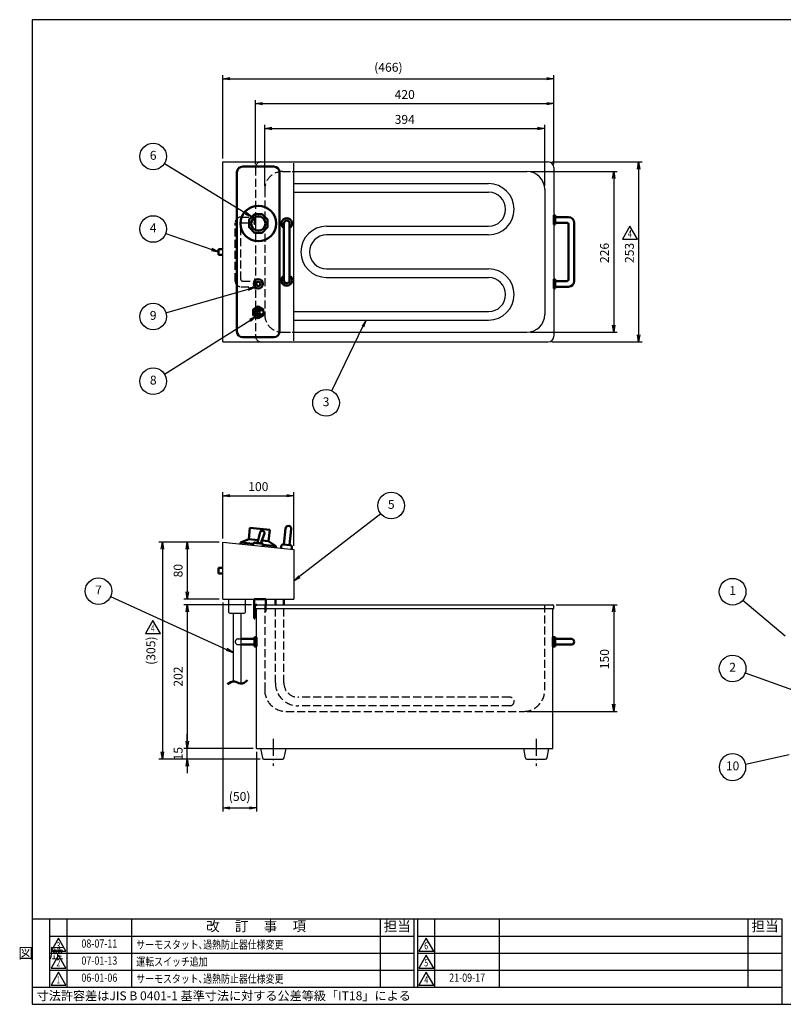
# Model space of a CAD drawing. Extents: x -18 to 1925, y 0 to 1385.
# Drawn here: x -18 to 1057, y 0 to 1385 of the extents above; entities that cross this region are included whole.
import ezdxf
from ezdxf.enums import TextEntityAlignment as Align

# ---------------------------------------------------------------- set-up
doc = ezdxf.new("R2010")
doc.units = 0
doc.header["$LTSCALE"] = 5
doc.linetypes.add('GEN3A', pattern=[3.125, 2.25, -0.875])
doc.linetypes.add('GEN7A', pattern=[6.875, 4.75, -0.875, 0.375, -0.875])
doc.layers.get('0').update_dxf_attribs({"linetype": 'CONTINUOUS'})
doc.layers.get('DEFPOINTS').update_dxf_attribs({"linetype": 'CONTINUOUS'})
doc.layers.add('1', color=7, linetype='CONTINUOUS', lineweight=50)
for name, color, linetype in [('2', 150, 'CONTINUOUS'), ('3A', 6, 'GEN3A'), ('5', 3, 'CONTINUOUS'), ('7A', 4, 'GEN7A'), ('WAKU', 7, 'CONTINUOUS')]:
    doc.layers.add(name, color=color, linetype=linetype)
doc.styles.add('ACISOTS', font='simplex.shx', dxfattribs={"width": 0.8, "bigfont": 'extfont.shx'})
doc.styles.get("Standard").update_dxf_attribs({"font": 'simplex.shx', "bigfont": 'extfont.shx'})
doc.styles.add('縦書き', font='simplex.shx', dxfattribs={"bigfont": 'extfont.shx'})
doc.dimstyles.new('GEN-ISO', dxfattribs={"dimscale": 5, "dimtxt": 2.5, "dimasz": 2, "dimexe": 1, "dimexo": 1, "dimgap": 1, "dimtad": 1, "dimdsep": 46, "dimtxsty": 'ACISOTS', "dimblk1": 'OPEN', "dimblk2": 'OPEN', "dimsah": 1, "dimcen": 0, "dimclrd": 256, "dimclre": 256, "dimclrt": 2, "dimadec": 0, "dimazin": 0, "dimtp": 0.1, "dimtm": 0.1, "dimtfac": 0.71, "dimtmove": 0, "dimatfit": 3, "dimldrblk": 'OPEN', "dimfxl": 1, "dimtzin": 0, "dimarcsym": 0})
doc.dimstyles.new('GEN-ISO$0', dxfattribs={"dimscale": 5, "dimtxt": 2.5, "dimasz": 2, "dimexe": 1, "dimexo": 1, "dimgap": 1, "dimtad": 1, "dimdsep": 46, "dimtxsty": 'ACISOTS', "dimblk1": 'OPEN', "dimblk2": 'OPEN', "dimsah": 1, "dimcen": 0, "dimclrd": 256, "dimclre": 256, "dimclrt": 2, "dimadec": 0, "dimazin": 0, "dimtp": 0.1, "dimtm": 0.1, "dimtfac": 0.71, "dimtmove": 0, "dimatfit": 3, "dimldrblk": 'OPEN', "dimfxl": 1, "dimtzin": 0, "dimarcsym": 0})

# ---------------------------------------------------------------- blocks, each defined once
blk = doc.blocks.new('改訂')
at = {"layer": 'WAKU', "width": 0.8}
for tag, p in [('日付3', (9.1, -7.2)), ('日付2', (9.1, -12)), ('日付1', (9.1, -16.8))]:
    blk.add_attdef(tag, text='', height=2.3, dxfattribs=at).set_placement(p, align=Align.MIDDLE)
at = {"layer": 'WAKU'}
for tag, p in [('担当3', (92.95, -7.2)), ('担当2', (92.95, -12)), ('担当1', (92.95, -16.8))]:
    blk.add_attdef(tag, text='', height=2.3, dxfattribs=at).set_placement(p, align=Align.MIDDLE)
at = {"layer": 'WAKU', "width": 0.8}
for tag, p in [('改訂事項3', (19.49, -7.2)), ('改訂事項2', (19.49, -12)), ('改訂事項1', (19.49, -16.8))]:
    blk.add_attdef(tag, text='', height=2.3, dxfattribs=at).set_placement(p, align=Align.MIDDLE_LEFT)
blk = doc.blocks.new('_OPEN')
at = {"color": 0, "linetype": 'ByBlock'}
for p, q in [((-1, 0.17), (0, 0)), ((0, 0), (-1, -0.17)), ((0, 0), (-1, 0))]:
    blk.add_line(p, q, dxfattribs=at)
blk = doc.blocks.new('*D12')
at = {"layer": '5', "lineweight": -2}
for p, q in [((268.2, 565), (268.2, 271.2)), ((315.7, 355), (315.7, 271.2)), ((278.2, 276.2), (305.7, 276.2))]:
    blk.add_line(p, q, dxfattribs=at)
at = {"layer": 'DEFPOINTS', "color": 0}
for p in [(268.2, 570), (315.7, 360), (315.7, 276.2)]:
    blk.add_point(p, dxfattribs=at)
at = {"layer": '5', "lineweight": -2, "xscale": 10, "yscale": 10, "zscale": 10, "rotation": 180}
blk.add_blockref('_OPEN', (268.2, 276.2), dxfattribs=at)
at = {"layer": '5', "lineweight": -2, "xscale": 10, "yscale": 10, "zscale": 10}
blk.add_blockref('_OPEN', (315.7, 276.2), dxfattribs=at)
at = {"layer": '5', "color": 2, "insert": (291.9, 290.7), "char_height": 12.5, "attachment_point": 5, "style": 'ACISOTS'}
blk.add_mtext('(50)', dxfattribs=at)
blk = doc.blocks.new('*D13')
at = {"layer": '5', "lineweight": -2}
for p, q in [((737.2, 562), (823.2, 562)), ((818.2, 552), (818.2, 422)), ((696.2, 412), (823.2, 412))]:
    blk.add_line(p, q, dxfattribs=at)
at = {"layer": 'DEFPOINTS', "color": 0}
for p in [(732.2, 562), (691.2, 412), (818.2, 412)]:
    blk.add_point(p, dxfattribs=at)
at = {"layer": '5', "lineweight": -2, "xscale": 10, "yscale": 10, "zscale": 10}
for p, rotation in [((818.2, 562), 90), ((818.2, 412), 270)]:
    blk.add_blockref('_OPEN', p, dxfattribs=dict(at, rotation=rotation))
at = {"layer": '5', "color": 2, "insert": (806.9, 485.5), "char_height": 12.5, "attachment_point": 5, "rotation": 90, "style": 'ACISOTS'}
blk.add_mtext('150', dxfattribs=at)
blk = doc.blocks.new('*D14')
at = {"layer": '5', "lineweight": -2}
for p, q in [((263.2, 650), (178.2, 650)), ((183.2, 640), (183.2, 355)), ((320.9, 345), (178.2, 345))]:
    blk.add_line(p, q, dxfattribs=at)
at = {"layer": 'DEFPOINTS', "color": 0}
for p in [(268.2, 650), (183.2, 345), (325.9, 345)]:
    blk.add_point(p, dxfattribs=at)
at = {"layer": '5', "lineweight": -2, "xscale": 10, "yscale": 10, "zscale": 10}
for p, rotation in [((183.2, 650), 90), ((183.2, 345), 270)]:
    blk.add_blockref('_OPEN', p, dxfattribs=dict(at, rotation=rotation))
at = {"layer": '5', "color": 2, "insert": (168.6, 497.5), "char_height": 12.5, "attachment_point": 5, "rotation": 90, "style": 'ACISOTS'}
blk.add_mtext('(305)', dxfattribs=at)
blk = doc.blocks.new('*D15')
at = {"layer": '5', "lineweight": -2}
for p, q in [((263.2, 650), (213.2, 650)), ((218.2, 640), (218.2, 580)), ((263.2, 570), (213.2, 570))]:
    blk.add_line(p, q, dxfattribs=at)
at = {"layer": 'DEFPOINTS', "color": 0}
for p in [(268.2, 650), (218.2, 570), (268.2, 570)]:
    blk.add_point(p, dxfattribs=at)
at = {"layer": '5', "lineweight": -2, "xscale": 10, "yscale": 10, "zscale": 10}
for p, rotation in [((218.2, 650), 90), ((218.2, 570), 270)]:
    blk.add_blockref('_OPEN', p, dxfattribs=dict(at, rotation=rotation))
at = {"layer": '5', "color": 2, "insert": (206.9, 610), "char_height": 12.5, "attachment_point": 5, "rotation": 90, "style": 'ACISOTS'}
blk.add_mtext('80', dxfattribs=at)
blk = doc.blocks.new('*D16')
at = {"layer": '5', "lineweight": -2}
for p, q in [((701.2, 1171.4), (823.2, 1171.4)), ((818.2, 1161.4), (818.2, 955.4)), ((701.2, 945.4), (823.2, 945.4))]:
    blk.add_line(p, q, dxfattribs=at)
at = {"layer": 'DEFPOINTS', "color": 0}
for p in [(696.2, 1171.4), (696.2, 945.4), (818.2, 945.4)]:
    blk.add_point(p, dxfattribs=at)
at = {"layer": '5', "lineweight": -2, "xscale": 10, "yscale": 10, "zscale": 10}
for p, rotation in [((818.2, 1171.4), 90), ((818.2, 945.4), 270)]:
    blk.add_blockref('_OPEN', p, dxfattribs=dict(at, rotation=rotation))
at = {"layer": '5', "color": 2, "insert": (806.9, 1056.9), "char_height": 12.5, "attachment_point": 5, "rotation": 90, "style": 'ACISOTS'}
blk.add_mtext('226', dxfattribs=at)
blk = doc.blocks.new('*D17')
at = {"layer": '5', "lineweight": -2}
for p, q in [((731.2, 1184.9), (858.2, 1184.9)), ((853.2, 1174.9), (853.2, 941.9)), ((731.2, 931.9), (858.2, 931.9))]:
    blk.add_line(p, q, dxfattribs=at)
at = {"layer": 'DEFPOINTS', "color": 0}
for p in [(726.2, 1184.9), (726.2, 931.9), (853.2, 931.9)]:
    blk.add_point(p, dxfattribs=at)
at = {"layer": '5', "lineweight": -2, "xscale": 10, "yscale": 10, "zscale": 10}
for p, rotation in [((853.2, 1184.9), 90), ((853.2, 931.9), 270)]:
    blk.add_blockref('_OPEN', p, dxfattribs=dict(at, rotation=rotation))
at = {"layer": '5', "color": 2, "insert": (841.9, 1056.9), "char_height": 12.5, "attachment_point": 5, "rotation": 90, "style": 'ACISOTS'}
blk.add_mtext('253', dxfattribs=at)
blk = doc.blocks.new('*D18')
at = {"layer": '5', "lineweight": -2}
for p, q in [((268.2, 655), (268.2, 720.3)), ((368.2, 645), (368.2, 720.3)), ((278.2, 715.3), (358.2, 715.3))]:
    blk.add_line(p, q, dxfattribs=at)
at = {"layer": 'DEFPOINTS', "color": 0}
for p in [(368.2, 715.3), (268.2, 650), (368.2, 640)]:
    blk.add_point(p, dxfattribs=at)
at = {"layer": '5', "lineweight": -2, "xscale": 10, "yscale": 10, "zscale": 10, "rotation": 180}
blk.add_blockref('_OPEN', (268.2, 715.3), dxfattribs=at)
at = {"layer": '5', "lineweight": -2, "xscale": 10, "yscale": 10, "zscale": 10}
blk.add_blockref('_OPEN', (368.2, 715.3), dxfattribs=at)
at = {"layer": '5', "color": 2, "insert": (318.2, 726.6), "char_height": 12.5, "attachment_point": 5, "style": 'ACISOTS'}
blk.add_mtext('100', dxfattribs=at)
blk = doc.blocks.new('*D19')
at = {"layer": '5', "lineweight": -2}
for p, q in [((327.2, 1151.4), (327.2, 1236.9)), ((721.2, 1151.4), (721.2, 1236.9)), ((337.2, 1231.9), (711.2, 1231.9))]:
    blk.add_line(p, q, dxfattribs=at)
at = {"layer": 'DEFPOINTS', "color": 0}
for p in [(721.2, 1231.9), (327.2, 1146.4), (721.2, 1146.4)]:
    blk.add_point(p, dxfattribs=at)
at = {"layer": '5', "lineweight": -2, "xscale": 10, "yscale": 10, "zscale": 10, "rotation": 180}
blk.add_blockref('_OPEN', (327.2, 1231.9), dxfattribs=at)
at = {"layer": '5', "lineweight": -2, "xscale": 10, "yscale": 10, "zscale": 10}
blk.add_blockref('_OPEN', (721.2, 1231.9), dxfattribs=at)
at = {"layer": '5', "color": 2, "insert": (524.2, 1243.1), "char_height": 12.5, "attachment_point": 5, "style": 'ACISOTS'}
blk.add_mtext('394', dxfattribs=at)
blk = doc.blocks.new('*D20')
at = {"layer": '5', "lineweight": -2}
for p, q in [((268.2, 1189.9), (268.2, 1306.9)), ((734.2, 1181.9), (734.2, 1306.9)), ((278.2, 1301.9), (724.2, 1301.9))]:
    blk.add_line(p, q, dxfattribs=at)
at = {"layer": 'DEFPOINTS', "color": 0}
for p in [(734.2, 1301.9), (268.2, 1184.9), (734.2, 1176.9)]:
    blk.add_point(p, dxfattribs=at)
at = {"layer": '5', "lineweight": -2, "xscale": 10, "yscale": 10, "zscale": 10, "rotation": 180}
blk.add_blockref('_OPEN', (268.2, 1301.9), dxfattribs=at)
at = {"layer": '5', "lineweight": -2, "xscale": 10, "yscale": 10, "zscale": 10}
blk.add_blockref('_OPEN', (734.2, 1301.9), dxfattribs=at)
at = {"layer": '5', "color": 2, "insert": (501.2, 1316.4), "char_height": 12.5, "attachment_point": 5, "style": 'ACISOTS'}
blk.add_mtext('(466)', dxfattribs=at)
blk = doc.blocks.new('SH-3A-3_H')
for p, q in [((-40, 4), (40, 4)), ((-40, -4), (40, -4))]:
    blk.add_line(p, q)
for centre, radius, start, end in [((-40, 0), 7.5, 32.231, 327.769), ((-40, 0), 4, 90, 270), ((40, 0), 7.5, 212.231, 147.769), ((40, 0), 4, 270, 90)]:
    blk.add_arc(centre, radius, start, end)
blk = doc.blocks.new('SH-3A-3_Y')
for p, q in [((-4, 28), (-4, 5.5)), ((4, 28), (4, 5.5)), ((-7.5, 0), (-7.5, 2.5)), ((-4.5, 5.5), (4.5, 5.5)), ((7.5, 2.5), (7.5, 0))]:
    blk.add_line(p, q)
for centre, radius, start, end in [((0, 28), 4, 0, 180), ((-4.5, 2.5), 3, 90, 180), ((4.5, 2.5), 3, 0, 90)]:
    blk.add_arc(centre, radius, start, end)
blk = doc.blocks.new('LMS-10JP_H')
for radius in [6.5, 3]:
    blk.add_circle((0, 0), radius)
blk = doc.blocks.new('A$Ce3d7175b')
at = {"layer": '2'}
for p, q in [((-18, 0), (-15.3, -13.3)), ((15.3, -13.3), (18, 0)), ((-13.3, -15), (13.3, -15))]:
    blk.add_line(p, q, dxfattribs=at)
for centre, start, end in [((-13.3, -13), 188.5308, 270), ((13.3, -13), 270, 351.4692)]:
    blk.add_arc(centre, 2, start, end, dxfattribs=at)
at = {"layer": '7A'}
blk.add_line((0, 13.3), (0, -24.7), dxfattribs=at)
blk = doc.blocks.new('A$Cc23ba88c')
at = {"layer": '1'}
for p, q in [((0, 0), (0, 13)), ((0, 13), (3, 13)), ((3, 0), (0, 0)), ((3, 13), (3, 0)), ((26, 10.5), (3, 10.5)), ((26, 2.5), (3, 2.5)), ((30, 6.5), (30, 6.5))]:
    blk.add_line(p, q, dxfattribs=at)
for start, end in [(0, 90), (270, 0)]:
    blk.add_arc((26, 6.5), 4, start, end, dxfattribs=at)
blk = doc.blocks.new('A$Ca7b0af3c')
at = {"layer": '1'}
for p, q in [((-28.5, 51.5), (-28.5, 38.5)), ((-27, 51.5), (-28.5, 51.5)), ((-27, 38.5), (-27, 51.5)), ((-8, 49), (-27, 49)), ((-28.5, 38.5), (-27, 38.5)), ((-10, 41), (-27, 41)), ((-8, -39), (-8, 39)), ((0, -41), (0, 41)), ((-28.5, -51.5), (-28.5, -38.5)), ((-28.5, -38.5), (-27, -38.5)), ((-27, -38.5), (-27, -51.5)), ((-10, -41), (-27, -41)), ((-27, -51.5), (-28.5, -51.5)), ((-8, -49), (-27, -49))]:
    blk.add_line(p, q, dxfattribs=at)
for centre, radius, start, end in [((-8, 41), 8, 0, 90), ((-10, 39), 2, 0, 90), ((-10, -39), 2, 270, 0), ((-8, -41), 8, 270, 0)]:
    blk.add_arc(centre, radius, start, end, dxfattribs=at)
blk = doc.blocks.new('A$C36622af4')
at = {"layer": '3A'}
for p, q in [((8, 100.5), (27, 100.5)), ((27, 90), (27, 103)), ((27, 103), (28.5, 103)), ((28.5, 103), (28.5, 90)), ((0, 10.5), (0, 92.5)), ((8, 12.5), (8, 90.5)), ((10, 92.5), (27, 92.5)), ((28.5, 90), (27, 90)), ((8, 2.5), (27, 2.5)), ((10, 10.5), (27, 10.5)), ((28.5, 13), (27, 13)), ((27, 13), (27, 0)), ((28.5, 0), (28.5, 13)), ((27, 0), (28.5, 0))]:
    blk.add_line(p, q, dxfattribs=at)
for centre, radius, start, end in [((8, 92.5), 8, 90, 180), ((10, 90.5), 2, 90, 180), ((8, 10.5), 8, 180, 270), ((10, 12.5), 2, 180, 270)]:
    blk.add_arc(centre, radius, start, end, dxfattribs=at)
blk = doc.blocks.new('A$C815d4e4c')
blk.add_line((0, 4), (0, -4))
at = {"layer": '1'}
for p, q in [((0, 4), (6, 4)), ((0, -4), (6, -4))]:
    blk.add_line(p, q, dxfattribs=at)
blk = doc.blocks.new('*D45')
at = {"layer": '5', "lineweight": -2}
for p, q in [((314.2, 1181.9), (314.2, 1271.9)), ((324.2, 1266.9), (724.2, 1266.9)), ((734.2, 1181.9), (734.2, 1271.9))]:
    blk.add_line(p, q, dxfattribs=at)
at = {"layer": 'DEFPOINTS', "color": 0}
for p in [(734.2, 1266.9), (314.2, 1176.9), (734.2, 1176.9)]:
    blk.add_point(p, dxfattribs=at)
at = {"layer": '5', "lineweight": -2, "xscale": 10, "yscale": 10, "zscale": 10, "rotation": 180}
blk.add_blockref('_OPEN', (314.2, 1266.9), dxfattribs=at)
at = {"layer": '5', "lineweight": -2, "xscale": 10, "yscale": 10, "zscale": 10}
blk.add_blockref('_OPEN', (734.2, 1266.9), dxfattribs=at)
at = {"layer": '5', "color": 2, "insert": (524.2, 1278.1), "char_height": 12.5, "attachment_point": 5, "style": 'ACISOTS'}
blk.add_mtext('420', dxfattribs=at)
blk = doc.blocks.new('A$C81b9d2ca')
at = {"layer": 'WAKU', "color": 7, "linetype": 'Continuous'}
for p, q in [((10.5, 18.2), (0, 0)), ((21, 0), (10.5, 18.2)), ((0, 0), (21, 0))]:
    blk.add_line(p, q, dxfattribs=at)
at = {"layer": 'WAKU', "color": 7, "linetype": 'Continuous', "width": 0.7}
blk.add_text('4', height=10, dxfattribs=at).set_placement((10.4, 6.2), align=Align.MIDDLE)
blk = doc.blocks.new('*D47')
at = {"layer": '5', "lineweight": -2}
for p, q in [((218.2, 370), (218.2, 380)), ((310.7, 360), (213.2, 360)), ((218.2, 345), (218.2, 360)), ((320.9, 345), (213.2, 345)), ((218.2, 335), (218.2, 325))]:
    blk.add_line(p, q, dxfattribs=at)
at = {"layer": 'DEFPOINTS', "color": 0}
for p in [(218.2, 360), (315.7, 360), (325.9, 345)]:
    blk.add_point(p, dxfattribs=at)
at = {"layer": '5', "lineweight": -2, "xscale": 10, "yscale": 10, "zscale": 10}
for p, rotation in [((218.2, 360), 270), ((218.2, 345), 90)]:
    blk.add_blockref('_OPEN', p, dxfattribs=dict(at, rotation=rotation))
at = {"layer": '5', "color": 2, "insert": (206.9, 352.5), "char_height": 12.5, "attachment_point": 5, "rotation": 90, "style": 'ACISOTS'}
blk.add_mtext('15', dxfattribs=at)
blk = doc.blocks.new('*D48')
at = {"layer": '5', "lineweight": -2}
for p, q in [((308.4, 562), (213.2, 562)), ((218.2, 552), (218.2, 370)), ((310.7, 360), (213.2, 360))]:
    blk.add_line(p, q, dxfattribs=at)
at = {"layer": 'DEFPOINTS', "color": 0}
for p in [(313.4, 562), (218.2, 360), (315.7, 360)]:
    blk.add_point(p, dxfattribs=at)
at = {"layer": '5', "lineweight": -2, "xscale": 10, "yscale": 10, "zscale": 10}
for p, rotation in [((218.2, 562), 90), ((218.2, 360), 270)]:
    blk.add_blockref('_OPEN', p, dxfattribs=dict(at, rotation=rotation))
at = {"layer": '5', "color": 2, "insert": (206.9, 461), "char_height": 12.5, "attachment_point": 5, "rotation": 90, "style": 'ACISOTS'}
blk.add_mtext('202', dxfattribs=at)

msp = doc.modelspace()

# ---------------------------------------------------------------- linework, layer by layer
for p, q in [((368.156, 1154.377), (642.156, 1154.377)), ((368.156, 1142.377), (642.156, 1142.377)), ((414.156, 1094.377), (642.156, 1094.377)), ((642.156, 1082.377), (414.156, 1082.377)), ((414.156, 1034.377), (642.156, 1034.377)), ((414.156, 1022.377), (642.156, 1022.377)), ((368.156, 974.377), (642.156, 974.377)), ((368.156, 962.377), (642.156, 962.377)), ((313.182, 650.508), (312.809, 649.471)), ((313.182, 650.508), (317.024, 650.123)), ((322.077, 649.618), (323.63, 649.463)), ((323.63, 649.463), (323.888, 647.697)), ((276.156, 569.985), (276.156, 552.985)), ((300.156, 552.985), (300.156, 569.985)), ((279.156, 549.985), (297.156, 549.985)), ((282.656, 549.985), (282.656, 454.307)), ((293.656, 549.985), (293.656, 451.068))]:
    msp.add_line(p, q)
for centre, radius, start, end in [((642.156, 1118.377), 36, 270, 90), ((642.156, 1118.377), 24, 270, 90), ((414.156, 1058.377), 36, 90, 270), ((414.156, 1058.377), 24, 90, 270), ((642.156, 998.377), 36, 270, 90), ((642.156, 998.377), 24, 270, 90), ((279.156, 552.985), 3, 180, 270), ((297.156, 552.985), 3, 270, 0)]:
    msp.add_arc(centre, radius, start, end)
at = {"layer": '1'}
for p, q in [((310.987, 977.418), (311.226, 977.418)), ((310.987, 969.335), (310.987, 977.418)), ((317.736, 975.587), (321.865, 976.373)), ((317.736, 971.166), (321.865, 970.381)), ((311.226, 969.335), (310.987, 969.335)), ((304.774, 654.363), (306.366, 670.284)), ((334.227, 667.498), (306.366, 670.284)), ((332.635, 651.577), (334.227, 667.498)), ((293.231, 649.488), (304.774, 654.363)), ((317.831, 653.058), (304.774, 654.363)), ((320.833, 663.975), (316.809, 649.341)), ((326.639, 662.121), (321.794, 648.842)), ((332.635, 651.577), (323.139, 652.527)), ((342.983, 644.512), (332.635, 651.577)), ((293.231, 649.488), (293.032, 647.498)), ((310.895, 647.721), (293.231, 649.488)), ((310.696, 645.731), (311.014, 648.915)), ((311.014, 648.915), (324.945, 647.522)), ((312.009, 648.816), (313.104, 649.711)), ((313.104, 649.711), (323.054, 648.716)), ((323.054, 648.716), (323.95, 647.622)), ((324.945, 647.522), (324.626, 644.338)), ((342.983, 644.512), (324.825, 646.328)), ((342.983, 644.512), (342.784, 642.522)), ((312.406, 569.985), (312.406, 542.485)), ((328.906, 569.985), (312.406, 569.985)), ((328.906, 569.985), (328.906, 561.985)), ((342.157, 561.985), (342.157, 569.985)), ((354.157, 561.985), (354.157, 569.985)), ((313.406, 561.985), (313.406, 542.485)), ((316.156, 561.985), (313.406, 561.985)), ((313.406, 542.485), (312.406, 542.485)), ((293.656, 513.985), (312.656, 513.985)), ((315.656, 516.485), (312.656, 516.485)), ((312.656, 516.485), (312.656, 503.485)), ((315.656, 503.485), (315.656, 516.485)), ((285.656, 509.985), (285.656, 509.985)), ((293.656, 505.985), (312.656, 505.985)), ((312.656, 503.485), (315.656, 503.485))]:
    msp.add_line(p, q, dxfattribs=at)
msp.add_lwpolyline([(288.156, 1170.377), (288.156, 946.377, 0.41421356), (296.156, 938.377), (340.156, 938.377, 0.41421356), (348.156, 946.377), (348.156, 1170.377, 0.41421356), (340.156, 1178.377), (296.156, 1178.377, 0.41421356)], format="xyb", close=True, dxfattribs=at)
msp.add_lwpolyline([(312.771, 1111.377), (305.156, 1103.762), (305.156, 1092.992), (312.771, 1085.377), (323.541, 1085.377), (331.156, 1092.992), (331.156, 1103.762), (323.541, 1111.377)], close=True, dxfattribs=at)
at = {"layer": '1', "color": 7, "ltscale": 10}
msp.add_lwpolyline([(325.156, 974.754), (325.156, 977.418), (318.156, 981.46), (311.226, 977.418), (311.226, 969.335), (318.156, 965.294), (325.156, 969.335), (325.156, 972)], dxfattribs=at)
at = {"layer": '1'}
for centre, radius in [((318.156, 1098.377), 25), ((318.156, 1098.377), 10), ((322.435, 973.377), 3.05)]:
    msp.add_circle(centre, radius, dxfattribs=at)
for centre, radius, start, end in [((318.156, 973.377), 6, 28.773217, 331.226783), ((318.156, 973.377), 4, 45.005324, 314.994676), ((318.156, 973.377), 2.25, 100.776458, 259.223542), ((323.774, 663.166), 3.05, 339.954308, 164.624506)]:
    msp.add_arc(centre, radius, start, end, dxfattribs=at)
msp.add_open_spline([(274.584, 450.157), (277.905, 452.489), (283.951, 456.735), (293.696, 448.58), (299.765, 453.192), (303.156, 455.77)], degree=3, knots=[0, 0, 0, 0, 10.83801666, 19.72656483, 30.98267942, 30.98267942, 30.98267942, 30.98267942], dxfattribs=at)
at = {"layer": '2'}
for p, q in [((268.156, 931.877), (268.156, 1184.877)), ((268.156, 1184.877), (726.156, 1184.877)), ((368.156, 933.377), (368.156, 1183.377)), ((365.656, 1171.377), (696.156, 1171.377)), ((734.156, 1176.877), (734.156, 939.877)), ((721.156, 1146.377), (721.156, 970.377)), ((365.656, 945.377), (696.156, 945.377)), ((268.156, 931.877), (726.156, 931.877)), ((268.156, 649.985), (368.156, 639.985)), ((268.156, 569.985), (268.156, 649.985)), ((368.156, 639.985), (368.156, 569.985)), ((268.156, 569.985), (368.156, 569.985)), ((314.156, 556.985), (314.156, 559.985)), ((314.156, 556.985), (734.156, 556.985)), ((315.656, 359.985), (315.656, 556.985)), ((316.156, 561.985), (732.156, 561.985)), ((732.656, 359.985), (732.656, 556.985)), ((734.156, 556.985), (734.156, 559.985)), ((315.656, 359.985), (732.656, 359.985))]:
    msp.add_line(p, q, dxfattribs=at)
for centre, radius, start, end in [((726.156, 1176.877), 8, 0, 90), ((696.156, 1146.377), 25, 0, 90), ((696.156, 970.377), 25, 270, 0), ((726.156, 939.877), 8, 270, 0), ((316.156, 559.985), 2, 90, 180), ((732.156, 559.985), 2, 0, 90)]:
    msp.add_arc(centre, radius, start, end, dxfattribs=at)
at = {"layer": '3A'}
for p, q in [((314.156, 1176.877), (314.156, 939.877)), ((352.156, 1171.377), (365.656, 1171.377)), ((327.156, 1146.377), (327.156, 970.377)), ((352.156, 945.377), (365.656, 945.377)), ((327.156, 561.985), (327.156, 441.985)), ((327.906, 561.985), (327.906, 552.485)), ((328.906, 561.985), (328.906, 552.485)), ((342.157, 451.985), (342.157, 561.985)), ((354.157, 451.985), (354.157, 561.985)), ((721.156, 441.985), (721.156, 561.985)), ((328.906, 552.485), (327.906, 552.485)), ((289.656, 513.985), (293.656, 513.985)), ((289.656, 505.985), (293.656, 505.985)), ((672.157, 431.985), (374.157, 431.985)), ((672.157, 419.985), (374.157, 419.985)), ((357.156, 411.985), (691.156, 411.985))]:
    msp.add_line(p, q, dxfattribs=at)
for centre, radius, start, end in [((322.156, 1176.877), 8, 90, 180), ((352.156, 1146.377), 25, 90, 180), ((352.156, 970.377), 25, 180, 270), ((322.156, 939.877), 8, 180, 270), ((289.656, 509.985), 4, 90, 180), ((289.656, 509.985), 4, 180, 270), ((374.157, 451.985), 32, 180, 270), ((374.157, 451.985), 20, 180, 270), ((357.156, 441.985), 30, 180, 270), ((672.157, 425.985), 6, 270, 90), ((691.156, 441.985), 30, 270, 0)]:
    msp.add_arc(centre, radius, start, end, dxfattribs=at)
at = {"layer": '5', "color": 3}
for p, q in [((186.202, 1182.813), (300.438, 1112.795)), ((187.912, 1084.385), (252.719, 1061.683)), ((188.236, 972.636), (304.039, 1005.93)), ((186.179, 886.411), (306.228, 961.987)), ((421.618, 862.808), (465.394, 953.373)), ((490.409, 690.107), (376.064, 601.606)), ((110.331, 573.436), (273.555, 499.129)), ((999.937, 568.34), (1059.615, 518.341)), ((1003.219, 466.146), (1069.865, 442.306)), ((1003.876, 337.745), (1064.887, 351.185))]:
    msp.add_line(p, q, dxfattribs=at)
at = {"layer": '5', "color": 3, "linetype": 'Continuous'}
for p, q in [((299.75, 1111.673), (308.964, 1107.569)), ((300.438, 1112.795), (308.964, 1107.569)), ((308.964, 1107.569), (301.126, 1113.917)), ((252.283, 1060.44), (262.156, 1058.377)), ((252.719, 1061.683), (262.156, 1058.377)), ((262.156, 1058.377), (253.154, 1062.925)), ((313.649, 1008.693), (303.675, 1007.195)), ((304.039, 1005.93), (313.649, 1008.693)), ((304.402, 1004.665), (313.649, 1008.693)), ((314.691, 967.315), (305.527, 963.101)), ((306.228, 961.987), (314.691, 967.315)), ((306.93, 960.873), (314.691, 967.315)), ((469.746, 962.377), (464.209, 953.946)), ((465.394, 953.373), (469.746, 962.377)), ((466.579, 952.8), (469.746, 962.377)), ((375.258, 602.647), (368.156, 595.485)), ((376.064, 601.606), (368.156, 595.485)), ((368.156, 595.485), (376.87, 600.565)), ((273.555, 499.129), (282.656, 494.985)), ((282.656, 494.985), (274.1, 500.327)), ((273.01, 497.93), (282.656, 494.985))]:
    msp.add_line(p, q, dxfattribs=at)
at = {"layer": '5', "color": 3, "lineweight": 25}
for p, q in [((985.332, 352.461), (985.565, 352.461)), ((985.332, 314.961), (985.565, 314.961))]:
    msp.add_line(p, q, dxfattribs=at)
for centre in [(170.216, 1192.612), (170.216, 1090.584), (170.216, 967.456), (170.311, 876.422), (413.458, 845.927), (505.236, 701.583), (93.266, 581.205), (985.565, 580.382), (985.565, 472.461)]:
    msp.add_circle(centre, 18.75, dxfattribs=at)
for centre, start, end in [((985.332, 333.711), 90, 270), ((985.565, 333.711), 270, 90)]:
    msp.add_arc(centre, 18.75, start, end, dxfattribs=at)
at = {"layer": 'WAKU', "color": 7, "linetype": 'Continuous'}
for p, q in [((25, 24), (25, 120)), ((49, 24), (49, 120)), ((140, 24), (140, 120)), ((490, 24), (490, 120)), ((537.5, 24), (537.5, 120)), ((542.5, 24), (542.5, 120)), ((566.5, 24), (566.5, 120)), ((657.5, 24), (657.5, 120)), ((1007.5, 24), (1007.5, 120)), ((25, 96), (537.5, 96)), ((37, 93.112), (26.479, 74.888)), ((47.521, 74.888), (37, 93.112)), ((542.5, 96), (1055, 96)), ((554.5, 93.112), (543.979, 74.888)), ((565.021, 74.888), (554.5, 93.112)), ((25, 72), (537.5, 72)), ((26.479, 74.888), (47.521, 74.888)), ((542.5, 72), (1055, 72)), ((543.979, 74.888), (565.021, 74.888)), ((37, 69.112), (26.479, 50.888)), ((47.521, 50.888), (37, 69.112)), ((554.5, 69.112), (543.979, 50.888)), ((565.021, 50.888), (554.5, 69.112)), ((25, 48), (537.5, 48)), ((26.479, 50.888), (47.521, 50.888)), ((37, 45.112), (26.479, 26.888)), ((47.521, 26.888), (37, 45.112)), ((542.5, 48), (1055, 48)), ((543.979, 50.888), (565.021, 50.888)), ((554.5, 45.112), (543.979, 26.888)), ((565.021, 26.888), (554.5, 45.112)), ((26.479, 26.888), (47.521, 26.888)), ((543.979, 26.888), (565.021, 26.888))]:
    msp.add_line(p, q, dxfattribs=at)
at = {"layer": 'WAKU', "color": 200, "linetype": 'Continuous'}
for p, q in [((0, 24), (537.5, 24)), ((537.5, 24), (1055, 24))]:
    msp.add_line(p, q, dxfattribs=at)
at = {"layer": 'WAKU', "color": 1}
msp.add_lwpolyline([(0, 0), (1925, 0), (1925, 1385), (0, 1385)], close=True, dxfattribs=at)
at = {"layer": 'WAKU', "color": 200, "linetype": 'Continuous'}
for points in [[(0, 120), (537.5, 120)], [(537.5, 120), (1055, 120), (1055, 0)]]:
    msp.add_lwpolyline(points, dxfattribs=at)

# ---------------------------------------------------------------- block references
at = {"layer": '1'}
for name, p in [('A$C36622af4', (285.656, 1006.877)), ('A$Ca7b0af3c', (762.656, 1058.377)), ('A$C81b9d2ca', (830.633, 1076.473)), ('A$C815d4e4c', (262.156, 1058.377)), ('LMS-10JP_H', (318.156, 1013.377)), ('A$C815d4e4c', (262.156, 609.985)), ('A$C81b9d2ca', (159.316, 521.678)), ('A$Cc23ba88c', (732.656, 503.485)), ('A$Ce3d7175b', (339.156, 359.985)), ('A$Ce3d7175b', (709.156, 359.985))]:
    msp.add_blockref(name, p, dxfattribs=at)
for name, p, rotation in [('SH-3A-3_H', (358.156, 1058.377), 90), ('SH-3A-3_Y', (357.71, 641.03), 354.289406862503)]:
    msp.add_blockref(name, p, dxfattribs=dict(at, rotation=rotation))
ref = msp.add_blockref('改訂', (49, 120), dxfattribs=dict(at, xscale=5, yscale=5, zscale=5))
ref.add_attrib('日付1', '06-01-06', dxfattribs={"layer": 'WAKU', "height": 11.5, "width": 0.8}).set_placement((94.5, 36), align=Align.MIDDLE)
ref.add_attrib('改訂事項1', 'サーモスタット､過熱防止器仕様変更', dxfattribs={"layer": 'WAKU', "height": 11.5, "width": 0.8}).set_placement((146.427, 36), align=Align.MIDDLE_LEFT)
ref.add_attrib('日付2', '07-01-13', dxfattribs={"layer": 'WAKU', "height": 11.5, "width": 0.8}).set_placement((94.5, 60), align=Align.MIDDLE)
ref.add_attrib('改訂事項2', '運転スイッチ追加', dxfattribs={"layer": 'WAKU', "height": 11.5, "width": 0.8}).set_placement((146.427, 60), align=Align.MIDDLE_LEFT)
ref.add_attrib('日付3', '08-07-11', dxfattribs={"layer": 'WAKU', "height": 11.5, "width": 0.8}).set_placement((94.5, 84), align=Align.MIDDLE)
ref.add_attrib('改訂事項3', 'サーモスタット､過熱防止器仕様変更', dxfattribs={"layer": 'WAKU', "height": 11.5, "width": 0.8}).set_placement((146.427, 84), align=Align.MIDDLE_LEFT)
ref = msp.add_blockref('改訂', (566.5, 120), dxfattribs=dict(at, xscale=5, yscale=5, zscale=5))
ref.add_attrib('日付1', '21-09-17', dxfattribs={"layer": 'WAKU', "height": 11.5, "width": 0.8}).set_placement((612, 36), align=Align.MIDDLE)

# ---------------------------------------------------------------- texts
at = {"layer": '5', "color": 7, "lineweight": 25, "char_height": 12.5, "attachment_point": 5, "style": 'ACISOTS'}
for s, insert in [('6', (170.216, 1192.612)), ('4', (170.216, 1090.584)), ('9', (170.216, 967.456)), ('8', (170.311, 876.422)), ('3', (413.458, 845.927)), ('5', (505.236, 701.583)), ('7', (93.266, 581.205)), ('1', (985.565, 580.382)), ('2', (985.565, 472.461)), ('10', (985.448, 333.711))]:
    msp.add_mtext(s, dxfattribs=dict(at, insert=insert))
at = {"layer": 'WAKU', "color": 7, "linetype": 'Continuous'}
for s, p in [('改     訂     事     項', (315, 108)), ('担当', (513.75, 108)), ('担当', (1031.25, 108))]:
    msp.add_text(s, height=14, dxfattribs=at).set_placement(p, align=Align.MIDDLE)
at = {"layer": 'WAKU', "color": 7, "linetype": 'Continuous', "width": 0.7}
for s, p in [('3', (36.832, 81.045)), ('6', (554.332, 81.045)), ('2', (36.832, 57.045)), ('5', (554.332, 57.045)), ('1', (36.832, 33.045)), ('4', (554.332, 33.045))]:
    msp.add_text(s, height=10, dxfattribs=at).set_placement(p, align=Align.MIDDLE)
at = {"layer": 'WAKU', "style": '縦書き'}
msp.add_text('図     歴', height=15, dxfattribs=at).set_placement((12.5, 72), align=Align.MIDDLE_CENTER)
at = {"layer": 'WAKU', "color": 7, "linetype": 'Continuous'}
msp.add_text('寸法許容差はJIS B 0401-1 基準寸法に対する公差等級「IT18」による', height=12.5, dxfattribs=at).set_placement((269.55, 12), align=Align.MIDDLE_CENTER)

# ---------------------------------------------------------------- dimensions: what is measured, and where the dimension line sits
at = {"layer": '5'}
for base, p1, p2, angle, dimstyle, picture, middle in [((734.156, 1301.877), (268.156, 1184.877), (734.156, 1176.877), 0, 'GEN-ISO$0', '*D20', (501.156, 1316.401)), ((183.156, 344.985), (268.156, 649.985), (325.879, 344.985), 90, 'GEN-ISO', '*D14', (168.632, 497.485))]:
    dim = msp.add_linear_dim(base=base, p1=p1, p2=p2, angle=angle, text='(<>)', dimstyle=dimstyle, override={"dimpost": '<>'}, dxfattribs=at)
    dim.commit()
    dim.dimension.update_dxf_attribs({"geometry": picture, "text_midpoint": middle})
for base, p1, p2, dimstyle, override, picture, middle in [((734.156, 1266.877), (314.156, 1176.877), (734.156, 1176.877), 'GEN-ISO$0', {"dimpost": '<>'}, '*D45', (524.156, 1278.127)), ((721.156, 1231.877), (327.156, 1146.377), (721.156, 1146.377), 'GEN-ISO', {"dimscale": 5, "dimpost": '<>'}, '*D19', (524.156, 1243.127)), ((368.156, 715.333), (268.156, 649.985), (368.156, 639.985), 'GEN-ISO', {"dimpost": '<>'}, '*D18', (318.156, 726.583))]:
    dim = msp.add_linear_dim(base=base, p1=p1, p2=p2, dimstyle=dimstyle, override=override, dxfattribs=at)
    dim.commit()
    dim.dimension.update_dxf_attribs({"geometry": picture, "text_midpoint": middle})
for base, p1, p2, dimstyle, picture, middle in [((853.156, 931.877), (726.156, 1184.877), (726.156, 931.877), 'GEN-ISO', '*D17', (853.156, 1056.877)), ((818.156, 945.377), (696.156, 1171.377), (696.156, 945.377), 'GEN-ISO', '*D16', (818.156, 1056.877)), ((818.156, 411.985), (732.156, 561.985), (691.156, 411.985), 'GEN-ISO', '*D13', (818.156, 485.485)), ((218.156, 359.985), (325.879, 344.985), (315.656, 359.985), 'GEN-ISO$0', '*D47', (218.156, 352.485))]:
    dim = msp.add_linear_dim(base=base, p1=p1, p2=p2, angle=90, dimstyle=dimstyle, override={"dimpost": '<>'}, dxfattribs=at)
    dim.commit()
    dim.dimension.update_dxf_attribs({"geometry": picture, "text_midpoint": middle, "dimtype": 160})
for base, p1, p2, dimstyle, picture, middle in [((218.156, 569.985), (268.156, 649.985), (268.156, 569.985), 'GEN-ISO', '*D15', (206.906, 609.985)), ((218.156, 359.985), (313.406, 561.985), (315.656, 359.985), 'GEN-ISO$0', '*D48', (206.906, 460.985))]:
    dim = msp.add_linear_dim(base=base, p1=p1, p2=p2, angle=90, dimstyle=dimstyle, override={"dimpost": '<>', "dimtix": 1, "dimtmove": 2}, dxfattribs=at)
    dim.commit()
    dim.dimension.update_dxf_attribs({"geometry": picture, "text_midpoint": middle})
dim = msp.add_linear_dim(base=(315.656, 276.199), p1=(268.156, 569.985), p2=(315.656, 359.985), text='(50)', dimstyle='GEN-ISO', override={"dimscale": 5, "dimpost": '<>'}, dxfattribs=at)
dim.commit()
dim.dimension.update_dxf_attribs({"geometry": '*D12', "text_midpoint": (291.906, 290.723)})

doc.saveas('drawing.dxf')
